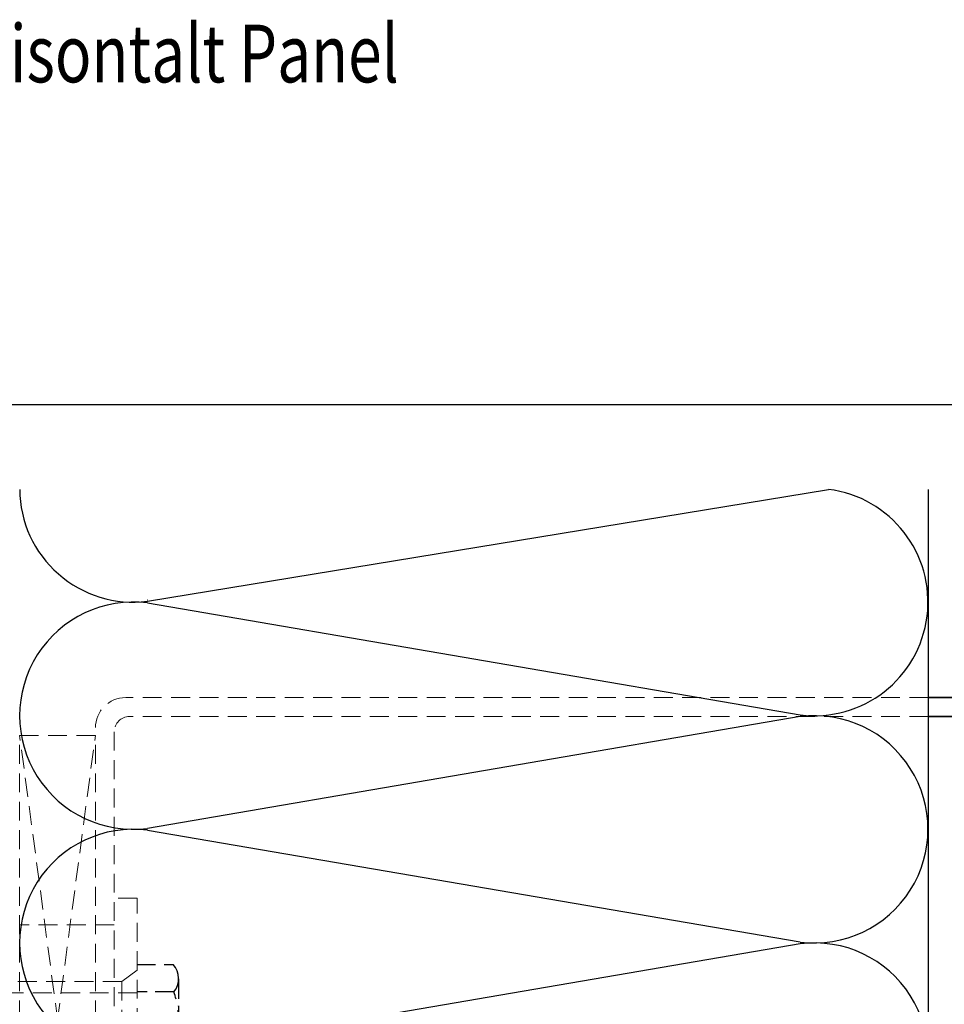
# Model space of a CAD drawing. Units: millimetres. Extents: x 23014 to 23483, y 14894 to 15583.
# Drawn here: x 23255 to 23377, y 15411 to 15541 of the extents above; entities that cross this region are included whole.
import ezdxf

# ---------------------------------------------------------------- set-up
doc = ezdxf.new("R2010")
doc.units = ezdxf.units.MM
doc.header["$LTSCALE"] = 10
doc.linetypes.add('DASHDOT', pattern=[1, 0.5, -0.25, 0, -0.25])
doc.linetypes.add('HIDDEN', pattern=[0.375, 0.25, -0.125])
for name, color, linetype, lineweight in [('BEFESTIGUNG_025', 1, 'Continuous', 25), ('BEFESTIGUNG_035', 2, 'Continuous', 35), ('KURZGESTRICHELT', 4, 'HIDDEN', 18), ('TITEL_RAHMEN_025', 1, 'Continuous', 25), ('TITLE_FRAME_05', 7, 'Continuous', 50)]:
    doc.layers.add(name, color=color, linetype=linetype, lineweight=lineweight)
doc.layers.add('MITTELLINIE', color=1, linetype='DASHDOT')
doc.layers.add('SYMBOLE', color=1, linetype='Continuous')
doc.styles.add('2', font='SIMPLEX')

# ---------------------------------------------------------------- blocks, each defined once
blk = doc.blocks.new('DUEBEL', base_point=(136.235797, 161.582365))
at = {"layer": 'BEFESTIGUNG_025'}
for p, q in [((136.235797, 236.582365), (134.817997, 233.746765)), ((136.235797, 236.582365), (137.40503, 234.243901)), ((134.60474, 234.673165), (137.791328, 235.235046)), ((133.535579, 232.45379), (135.681536, 232.83218)), ((134.478651, 233.068073), (133.735797, 231.582365)), ((136.843544, 233.037073), (138.88907, 233.397755)), ((137.670209, 233.713543), (138.735797, 231.582365)), ((128.986896, 159.238712), (128.986896, 161.582365)), ((132.611346, 160.167356), (132.611346, 161.582365)), ((139.860248, 160.225396), (139.860248, 161.582365)), ((143.484699, 161.582365), (143.484699, 159.122631)), ((132.611346, 156.712605), (132.611346, 159.122631)), ((139.860248, 156.712605), (139.860248, 159.180671)), ((128.986896, 156.823298), (128.986896, 158.019866)), ((143.484699, 158.019866), (143.484699, 156.823298)), ((133.475895, 156.090892), (130.916865, 156.090892)), ((132.646914, 156.090892), (132.682956, 156.090892)), ((136.215139, 156.090892), (134.413005, 156.090892)), ((138.026697, 156.090892), (136.235797, 156.090892)), ((137.98123, 156.090892), (138.026697, 156.090892)), ((141.608498, 156.090892), (138.954382, 156.090892))]:
    blk.add_line(p, q, dxfattribs=at)
for centre, radius, start, end in [((130.863097, 158.860007), 2.769074, 227.34885, 309.052444), ((136.235797, 166.963931), 10.873188, 250.52917, 255.565903), ((136.235797, 166.963931), 10.873188, 263.509953, 276.490736), ((136.235797, 166.963931), 10.873188, 284.167143, 289.471518), ((141.608498, 158.859615), 2.768777, 230.845, 312.6565)]:
    blk.add_arc(centre, radius, start, end, dxfattribs=at)
at = {"layer": 'KURZGESTRICHELT'}
for p, q in [((131.235797, 242.195614), (136.235797, 245.082365)), ((136.235797, 245.082365), (141.235797, 242.195614)), ((131.235797, 242.195614), (141.235797, 242.195614)), ((131.235797, 242.195614), (131.235797, 163.582365)), ((141.235797, 163.582365), (141.235797, 242.195614)), ((132.985797, 231.582365), (131.735797, 229.582365)), ((132.985797, 231.582365), (135.635797, 231.582365)), ((135.635797, 192.582365), (135.635797, 231.582365)), ((136.835797, 231.582365), (139.485797, 231.582365)), ((136.835797, 192.582365), (136.835797, 231.582365)), ((139.485797, 231.582365), (140.735797, 229.582365)), ((131.735797, 229.582365), (131.235797, 226.082365)), ((131.735797, 229.582365), (135.635797, 229.582365)), ((135.635797, 229.582365), (140.735797, 229.582365)), ((140.735797, 229.582365), (141.235797, 226.082365)), ((132.735797, 180.082365), (132.735797, 227.786853)), ((139.735797, 180.082365), (139.735797, 227.869716)), ((131.235797, 226.082365), (134.235797, 226.082365)), ((134.235797, 224.082365), (134.235797, 226.082365)), ((138.235797, 226.082365), (141.235797, 226.082365)), ((138.235797, 224.082365), (138.235797, 226.082365)), ((134.235797, 224.082365), (131.735797, 223.082365)), ((138.235797, 224.082365), (140.735797, 223.082365)), ((131.735797, 223.082365), (131.235797, 220.082365)), ((140.735797, 223.082365), (141.235797, 220.082365)), ((131.235797, 220.082365), (134.235797, 220.082365)), ((134.235797, 220.082365), (134.235797, 218.082365)), ((138.235797, 220.082365), (141.235797, 220.082365)), ((138.235797, 220.082365), (138.235797, 218.082365)), ((134.235797, 218.082365), (131.735797, 217.082365)), ((138.235797, 218.082365), (140.735797, 217.082365)), ((131.735797, 217.082365), (131.235797, 214.082365)), ((140.735797, 217.082365), (141.235797, 214.082365)), ((131.235797, 214.082365), (134.235797, 214.082365)), ((134.235797, 212.082365), (134.235797, 214.082365)), ((138.235797, 214.082365), (141.235797, 214.082365)), ((138.235797, 212.082365), (138.235797, 214.082365)), ((134.235797, 212.082365), (131.735797, 211.082365)), ((138.235797, 212.082365), (140.735797, 211.082365)), ((131.735797, 211.082365), (131.235797, 208.082365)), ((140.735797, 211.082365), (141.235797, 208.082365)), ((131.235797, 208.082365), (134.235797, 208.082365)), ((134.235797, 208.082365), (134.235797, 206.082365)), ((138.235797, 208.082365), (141.235797, 208.082365)), ((138.235797, 208.082365), (138.235797, 206.082365)), ((134.235797, 206.082365), (131.735797, 205.082365)), ((138.235797, 206.082365), (140.735797, 205.082365)), ((131.735797, 205.082365), (131.235797, 202.082365)), ((140.735797, 205.082365), (141.235797, 202.082365)), ((131.235797, 202.082365), (134.235797, 202.082365)), ((134.235797, 202.082365), (134.235797, 200.082365)), ((138.235797, 202.082365), (141.235797, 202.082365)), ((138.235797, 200.082365), (138.235797, 202.082365)), ((131.235797, 200.082365), (134.235797, 200.082365)), ((138.235797, 200.082365), (141.235797, 200.082365)), ((135.635797, 192.582365), (136.835797, 192.582365)), ((132.735797, 161.582365), (132.735797, 180.082365)), ((139.735797, 161.582365), (139.735797, 180.082365)), ((129.735797, 161.582365), (131.235797, 163.582365)), ((131.235797, 163.582365), (141.235797, 163.582365)), ((141.235797, 163.582365), (142.735797, 161.582365))]:
    blk.add_line(p, q, dxfattribs=at)
at = {"layer": 'MITTELLINIE'}
blk.add_line((136.235797, 250.7532), (136.235797, 149.460483), dxfattribs=at)

msp = doc.modelspace()

# ---------------------------------------------------------------- linework, layer by layer
at = {"layer": 'BEFESTIGUNG_025'}
for p, q in [((23272.02, 15464.39), (23361.97, 15479.16)), ((23375.16, 15119.27), (23375.16, 15479.16)), ((23272.02, 15464.53), (23272, 15464.53)), ((23272.02, 15464.16), (23358.25, 15449.39)), ((23358.25, 15449.16), (23272.02, 15434.39)), ((23272.02, 15434.16), (23358.25, 15419.39)), ((23358.25, 15419.16), (23272.02, 15404.39))]:
    msp.add_line(p, q, dxfattribs=at)
for centre, start, end in [((23270.16, 15479.27), 180.4422, 277.123), ((23360.11, 15464.27), 262.877, 82.877), ((23270.16, 15449.27), 82.877, 277.123), ((23360.11, 15434.27), 262.877, 97.123), ((23270.16, 15419.27), 82.877, 277.123), ((23360.11, 15404.27), 262.877, 97.123)]:
    msp.add_arc(centre, 15, start, end, dxfattribs=at)
at = {"layer": 'BEFESTIGUNG_035'}
for p, q in [((23410.78, 15451.66), (23375.07, 15451.66)), ((23410.78, 15449.16), (23375.07, 15449.16))]:
    msp.add_line(p, q, dxfattribs=at)
at = {"layer": 'KURZGESTRICHELT'}
for p, q in [((23375.16, 15451.66), (23269.16, 15451.66)), ((23375.16, 15449.16), (23269.66, 15449.16)), ((23267.66, 15447.16), (23267.66, 15371.16)), ((23255.16, 15371.66), (23255.16, 15446.66)), ((23255.16, 15446.66), (23265.16, 15446.66)), ((23265.16, 15371.66), (23255.16, 15446.66)), ((23255.16, 15371.66), (23265.16, 15446.66)), ((23265.16, 15371.66), (23265.16, 15446.66)), ((23270.66, 15425.16), (23267.66, 15425.16)), ((23270.66, 15393.16), (23270.66, 15425.16)), ((23267.66, 15421.66), (23255.16, 15421.66))]:
    msp.add_line(p, q, dxfattribs=at)
for centre, radius in [((23269.16, 15447.66), 4), ((23269.66, 15447.16), 2)]:
    msp.add_arc(centre, radius, 90, 180, dxfattribs=at)
at = {"layer": 'TITEL_RAHMEN_025'}
msp.add_line((23015.37, 15490.38), (23465.37, 15490.38), dxfattribs=at)

# ---------------------------------------------------------------- block references
at = {"layer": 'SYMBOLE', "rotation": 90}
msp.add_blockref('DUEBEL', (23270.66, 15409.16), dxfattribs=at)

# ---------------------------------------------------------------- texts
at = {"layer": 'TITLE_FRAME_05', "style": '2', "width": 0.769027}
msp.add_text('- Horisontalt Panel', height=7.6155, dxfattribs=at).set_placement((23235.55, 15532.91))

doc.saveas('drawing.dxf')
